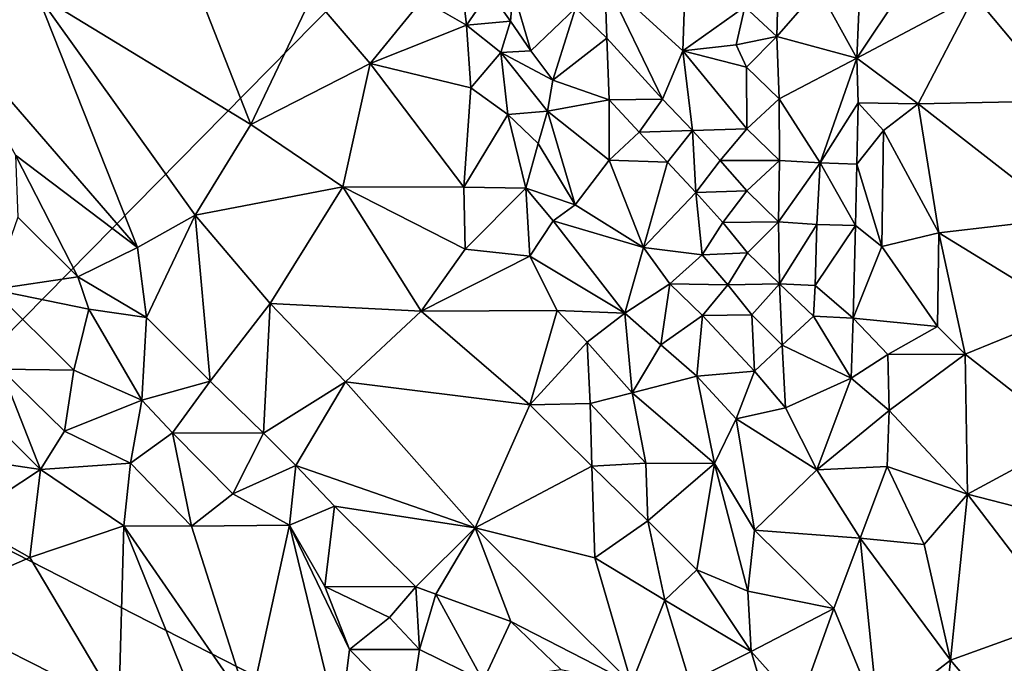
# Model space of a CAD drawing. Units: metres. Extents: x 28.5 to 32, y -11.7 to 12.4.
# Drawn here: x 29.7 to 30.5, y -8.9 to -8.4 of the extents above; entities that cross this region are included whole.
import ezdxf

# ---------------------------------------------------------------- set-up
doc = ezdxf.new("R2010")
doc.units = ezdxf.units.M

msp = doc.modelspace()

# ---------------------------------------------------------------- linework, layer by layer
at = {"layer": '1'}
for points in [[(29.53634, -8.74357, -1.52826), (29.57541, -8.2656, -1.53401), (30.56936, -7.69478, -1.55306)], [(30.56936, -7.69478, -1.55306), (30.60577, -9.29029, -1.5324), (29.53634, -8.74357, -1.52826)], [(30.14547, -8.33253, -1.02709), (30.20981, -8.39147, -1.05907), (30.21365, -8.27825, -1.08493)], [(30.21365, -8.27825, -1.08493), (30.20981, -8.39147, -1.05907), (30.26103, -8.3552, -1.10416)], [(30.26103, -8.3552, -1.10416), (30.28758, -8.3796, -1.06229), (30.28927, -8.30471, -1.08822)], [(30.28927, -8.30471, -1.08822), (30.28758, -8.3796, -1.06229), (30.32182, -8.3399, -1.03811)], [(29.99487, -8.34913, -1.11125), (30.03136, -8.37024, -1.10345), (30.02551, -8.31918, -1.10177)], [(30.02551, -8.31918, -1.10177), (30.03136, -8.37024, -1.10345), (30.05027, -8.34251, -1.09246)], [(30.12143, -8.35625, -1.02658), (30.14718, -8.38113, -1.01963), (30.14547, -8.33253, -1.02709)], [(30.14547, -8.33253, -1.02709), (30.14718, -8.38113, -1.01963), (30.19307, -8.43137, -1.03786)], [(30.14547, -8.33253, -1.02709), (30.19307, -8.43137, -1.03786), (30.20981, -8.39147, -1.05907)], [(30.32182, -8.3399, -1.03811), (30.35341, -8.39746, -1.01215), (30.35612, -8.33341, -1.0154)], [(30.35341, -8.39746, -1.01215), (30.38952, -8.34342, -1.02168), (30.35612, -8.33341, -1.0154)], [(30.03136, -8.37024, -1.10345), (30.06764, -8.36697, -1.07516), (30.05027, -8.34251, -1.09246)], [(30.05027, -8.34251, -1.09246), (30.06764, -8.36697, -1.07516), (30.06987, -8.34156, -1.04801)], [(30.06764, -8.36697, -1.07516), (30.08439, -8.39143, -1.05721), (30.06987, -8.34156, -1.04801)], [(30.08439, -8.39143, -1.05721), (30.12143, -8.35625, -1.02658), (30.06987, -8.34156, -1.04801)], [(30.32182, -8.3399, -1.03811), (30.28758, -8.3796, -1.06229), (30.35341, -8.39746, -1.01215)], [(30.35341, -8.39746, -1.01215), (30.45049, -8.34568, -1.04738), (30.38952, -8.34342, -1.02168)], [(29.59595, -8.36457, -1.02289), (29.76, -8.55387, -1.0174), (29.6772, -8.34464, -1.06422)], [(29.6772, -8.34464, -1.06422), (29.76, -8.55387, -1.0174), (29.80756, -8.527, -1.04323)], [(29.81466, -8.35343, -1.10096), (29.6772, -8.34464, -1.06422), (29.85341, -8.45225, -1.08011)], [(29.6772, -8.34464, -1.06422), (29.80756, -8.527, -1.04323), (29.85341, -8.45225, -1.08011)], [(29.85341, -8.45225, -1.08011), (29.90398, -8.34574, -1.11083), (29.81466, -8.35343, -1.10096)], [(29.90398, -8.34574, -1.11083), (29.85341, -8.45225, -1.08011), (29.9518, -8.40195, -1.10756)], [(29.9518, -8.40195, -1.10756), (29.99487, -8.34913, -1.11125), (29.90398, -8.34574, -1.11083)], [(29.99487, -8.34913, -1.11125), (29.9518, -8.40195, -1.10756), (30.03136, -8.37024, -1.10345)], [(30.35341, -8.39746, -1.01215), (30.40421, -8.43534, -1.02998), (30.45049, -8.34568, -1.04738)], [(30.45049, -8.34568, -1.04738), (30.40421, -8.43534, -1.02998), (30.5233, -8.43276, -1.07507)], [(30.45049, -8.34568, -1.04738), (30.5233, -8.43276, -1.07507), (30.55364, -8.36356, -1.08359)], [(30.08439, -8.39143, -1.05721), (30.10276, -8.41565, -1.0414), (30.12143, -8.35625, -1.02658)], [(30.12143, -8.35625, -1.02658), (30.10276, -8.41565, -1.0414), (30.14718, -8.38113, -1.01963)], [(30.20981, -8.39147, -1.05907), (30.25385, -8.38645, -1.08973), (30.26103, -8.3552, -1.10416)], [(30.26103, -8.3552, -1.10416), (30.25385, -8.38645, -1.08973), (30.28758, -8.3796, -1.06229)], [(29.59595, -8.36457, -1.02289), (29.65925, -8.47752, -1.00826), (29.76, -8.55387, -1.0174)], [(30.03136, -8.37024, -1.10345), (30.05976, -8.39281, -1.0984), (30.06764, -8.36697, -1.07516)], [(30.06764, -8.36697, -1.07516), (30.05976, -8.39281, -1.0984), (30.08439, -8.39143, -1.05721)], [(30.03136, -8.37024, -1.10345), (29.9518, -8.40195, -1.10756), (30.03499, -8.42203, -1.10807)], [(30.03136, -8.37024, -1.10345), (30.03499, -8.42203, -1.10807), (30.05976, -8.39281, -1.0984)], [(30.14718, -8.38113, -1.01963), (30.10276, -8.41565, -1.0414), (30.14906, -8.4319, -1.01838)], [(30.14718, -8.38113, -1.01963), (30.14906, -8.4319, -1.01838), (30.19307, -8.43137, -1.03786)], [(30.25385, -8.38645, -1.08973), (30.26232, -8.40493, -1.08732), (30.28758, -8.3796, -1.06229)], [(30.28758, -8.3796, -1.06229), (30.26232, -8.40493, -1.08732), (30.2893, -8.43106, -1.06154)], [(30.28758, -8.3796, -1.06229), (30.2893, -8.43106, -1.06154), (30.35341, -8.39746, -1.01215)], [(30.08439, -8.39143, -1.05721), (30.05976, -8.39281, -1.0984), (30.10276, -8.41565, -1.0414)], [(30.20981, -8.39147, -1.05907), (30.19307, -8.43137, -1.03786), (30.21794, -8.45713, -1.05192)], [(30.25385, -8.38645, -1.08973), (30.20981, -8.39147, -1.05907), (30.26232, -8.40493, -1.08732)], [(30.20981, -8.39147, -1.05907), (30.21794, -8.45713, -1.05192), (30.26278, -8.45599, -1.07797)], [(30.26232, -8.40493, -1.08732), (30.20981, -8.39147, -1.05907), (30.26278, -8.45599, -1.07797)], [(30.05976, -8.39281, -1.0984), (30.03499, -8.42203, -1.10807), (30.06557, -8.44408, -1.09202)], [(30.05976, -8.39281, -1.0984), (30.06557, -8.44408, -1.09202), (30.09811, -8.4413, -1.06308)], [(30.05976, -8.39281, -1.0984), (30.09811, -8.4413, -1.06308), (30.10276, -8.41565, -1.0414)], [(30.2893, -8.43106, -1.06154), (30.32332, -8.48393, -1.03117), (30.35341, -8.39746, -1.01215)], [(30.35341, -8.39746, -1.01215), (30.32332, -8.48393, -1.03117), (30.35469, -8.43434, -1.00901)], [(30.35341, -8.39746, -1.01215), (30.35469, -8.43434, -1.00901), (30.40421, -8.43534, -1.02998)], [(29.85341, -8.45225, -1.08011), (29.92943, -8.5038, -1.08449), (29.9518, -8.40195, -1.10756)], [(29.9518, -8.40195, -1.10756), (29.92943, -8.5038, -1.08449), (30.02918, -8.50412, -1.09981)], [(29.9518, -8.40195, -1.10756), (30.02918, -8.50412, -1.09981), (30.03499, -8.42203, -1.10807)], [(30.26232, -8.40493, -1.08732), (30.26278, -8.45599, -1.07797), (30.2893, -8.43106, -1.06154)], [(30.10276, -8.41565, -1.0414), (30.09811, -8.4413, -1.06308), (30.14906, -8.4319, -1.01838)], [(30.03499, -8.42203, -1.10807), (30.02918, -8.50412, -1.09981), (30.06557, -8.44408, -1.09202)], [(30.09811, -8.4413, -1.06308), (30.14912, -8.48181, -1.02787), (30.14906, -8.4319, -1.01838)], [(30.14906, -8.4319, -1.01838), (30.17396, -8.45863, -1.03815), (30.19307, -8.43137, -1.03786)], [(30.14906, -8.4319, -1.01838), (30.14912, -8.48181, -1.02787), (30.17396, -8.45863, -1.03815)], [(30.19307, -8.43137, -1.03786), (30.17396, -8.45863, -1.03815), (30.21794, -8.45713, -1.05192)], [(30.2893, -8.43106, -1.06154), (30.26278, -8.45599, -1.07797), (30.28966, -8.48191, -1.05239)], [(30.2893, -8.43106, -1.06154), (30.28966, -8.48191, -1.05239), (30.32332, -8.48393, -1.03117)], [(30.40421, -8.43534, -1.02998), (30.5252, -8.5295, -1.078), (30.5233, -8.43276, -1.07507)], [(30.06557, -8.44408, -1.09202), (30.09063, -8.46798, -1.08582), (30.09811, -8.4413, -1.06308)], [(30.09811, -8.4413, -1.06308), (30.09063, -8.46798, -1.08582), (30.12092, -8.51848, -1.06838)], [(30.09811, -8.4413, -1.06308), (30.12092, -8.51848, -1.06838), (30.14912, -8.48181, -1.02787)], [(30.32332, -8.48393, -1.03117), (30.35345, -8.48493, -1.00782), (30.35469, -8.43434, -1.00901)], [(30.35469, -8.43434, -1.00901), (30.35345, -8.48493, -1.00782), (30.37552, -8.45716, -1.02526)], [(30.40421, -8.43534, -1.02998), (30.35469, -8.43434, -1.00901), (30.37552, -8.45716, -1.02526)], [(30.37552, -8.45716, -1.02526), (30.42113, -8.54167, -1.03588), (30.40421, -8.43534, -1.02998)], [(30.40421, -8.43534, -1.02998), (30.42113, -8.54167, -1.03588), (30.5252, -8.5295, -1.078)], [(30.06557, -8.44408, -1.09202), (30.02918, -8.50412, -1.09981), (30.08046, -8.50472, -1.09168)], [(30.06557, -8.44408, -1.09202), (30.08046, -8.50472, -1.09168), (30.09063, -8.46798, -1.08582)], [(29.85341, -8.45225, -1.08011), (29.80756, -8.527, -1.04323), (29.92943, -8.5038, -1.08449)], [(30.17396, -8.45863, -1.03815), (30.19733, -8.48329, -1.0302), (30.21794, -8.45713, -1.05192)], [(30.21794, -8.45713, -1.05192), (30.19733, -8.48329, -1.0302), (30.2207, -8.5084, -1.04103)], [(30.21794, -8.45713, -1.05192), (30.24063, -8.48206, -1.06343), (30.26278, -8.45599, -1.07797)], [(30.21794, -8.45713, -1.05192), (30.2207, -8.5084, -1.04103), (30.24063, -8.48206, -1.06343)], [(30.26278, -8.45599, -1.07797), (30.24063, -8.48206, -1.06343), (30.28966, -8.48191, -1.05239)], [(30.35345, -8.48493, -1.00782), (30.374, -8.55312, -1.03192), (30.37552, -8.45716, -1.02526)], [(30.37552, -8.45716, -1.02526), (30.374, -8.55312, -1.03192), (30.42113, -8.54167, -1.03588)], [(30.17396, -8.45863, -1.03815), (30.14912, -8.48181, -1.02787), (30.19733, -8.48329, -1.0302)], [(30.09063, -8.46798, -1.08582), (30.08046, -8.50472, -1.09168), (30.12092, -8.51848, -1.06838)], [(29.66126, -8.5287, -0.99944), (29.71056, -8.57806, -0.99849), (29.65925, -8.47752, -1.00826)], [(29.65925, -8.47752, -1.00826), (29.71056, -8.57806, -0.99849), (29.76, -8.55387, -1.0174)], [(30.14912, -8.48181, -1.02787), (30.12092, -8.51848, -1.06838), (30.17755, -8.55373, -1.03048)], [(30.14912, -8.48181, -1.02787), (30.17755, -8.55373, -1.03048), (30.19733, -8.48329, -1.0302)], [(30.24063, -8.48206, -1.06343), (30.2207, -8.5084, -1.04103), (30.26278, -8.50691, -1.0668)], [(30.24063, -8.48206, -1.06343), (30.26278, -8.50691, -1.0668), (30.28966, -8.48191, -1.05239)], [(30.26278, -8.50691, -1.0668), (30.2889, -8.53262, -1.04237), (30.28966, -8.48191, -1.05239)], [(30.28966, -8.48191, -1.05239), (30.2889, -8.53262, -1.04237), (30.32332, -8.48393, -1.03117)], [(30.19733, -8.48329, -1.0302), (30.17755, -8.55373, -1.03048), (30.2207, -8.5084, -1.04103)], [(30.2889, -8.53262, -1.04237), (30.3204, -8.53471, -1.03337), (30.32332, -8.48393, -1.03117)], [(30.32332, -8.48393, -1.03117), (30.3204, -8.53471, -1.03337), (30.35224, -8.53573, -1.01427)], [(30.32332, -8.48393, -1.03117), (30.35224, -8.53573, -1.01427), (30.35345, -8.48493, -1.00782)], [(30.35345, -8.48493, -1.00782), (30.35224, -8.53573, -1.01427), (30.374, -8.55312, -1.03192)], [(29.80756, -8.527, -1.04323), (29.86942, -8.59997, -1.0442), (29.92943, -8.5038, -1.08449)], [(29.86942, -8.59997, -1.0442), (29.99409, -8.60629, -1.07702), (29.92943, -8.5038, -1.08449)], [(29.92943, -8.5038, -1.08449), (29.99409, -8.60629, -1.07702), (30.03041, -8.55521, -1.09356)], [(30.02918, -8.50412, -1.09981), (29.92943, -8.5038, -1.08449), (30.03041, -8.55521, -1.09356)], [(30.02918, -8.50412, -1.09981), (30.03041, -8.55521, -1.09356), (30.08046, -8.50472, -1.09168)], [(30.0836, -8.56086, -1.09569), (30.08046, -8.50472, -1.09168), (30.03041, -8.55521, -1.09356)], [(30.08046, -8.50472, -1.09168), (30.0836, -8.56086, -1.09569), (30.10297, -8.53187, -1.08522)], [(30.08046, -8.50472, -1.09168), (30.10297, -8.53187, -1.08522), (30.12092, -8.51848, -1.06838)], [(30.2207, -8.5084, -1.04103), (30.17755, -8.55373, -1.03048), (30.22584, -8.55991, -1.0376)], [(30.2207, -8.5084, -1.04103), (30.24289, -8.53317, -1.05043), (30.26278, -8.50691, -1.0668)], [(30.2207, -8.5084, -1.04103), (30.22584, -8.55991, -1.0376), (30.24289, -8.53317, -1.05043)], [(30.26278, -8.50691, -1.0668), (30.24289, -8.53317, -1.05043), (30.2889, -8.53262, -1.04237)], [(30.12092, -8.51848, -1.06838), (30.10297, -8.53187, -1.08522), (30.17755, -8.55373, -1.03048)], [(29.66126, -8.5287, -0.99944), (29.64016, -8.58845, -1.01652), (29.71056, -8.57806, -0.99849)], [(29.76734, -8.61171, -1.00117), (29.80756, -8.527, -1.04323), (29.76, -8.55387, -1.0174)], [(29.80756, -8.527, -1.04323), (29.76734, -8.61171, -1.00117), (29.81987, -8.66412, -0.99893)], [(29.80756, -8.527, -1.04323), (29.81987, -8.66412, -0.99893), (29.86942, -8.59997, -1.0442)], [(30.5252, -8.5295, -1.078), (30.42113, -8.54167, -1.03588), (30.52782, -8.60708, -1.07927)], [(30.0836, -8.56086, -1.09569), (30.16212, -8.60815, -1.05805), (30.10297, -8.53187, -1.08522)], [(30.10297, -8.53187, -1.08522), (30.16212, -8.60815, -1.05805), (30.17755, -8.55373, -1.03048)], [(30.24289, -8.53317, -1.05043), (30.22584, -8.55991, -1.0376), (30.26318, -8.55814, -1.05967)], [(30.24289, -8.53317, -1.05043), (30.26318, -8.55814, -1.05967), (30.2889, -8.53262, -1.04237)], [(30.26318, -8.55814, -1.05967), (30.28964, -8.58377, -1.04885), (30.2889, -8.53262, -1.04237)], [(30.2889, -8.53262, -1.04237), (30.28964, -8.58377, -1.04885), (30.3204, -8.53471, -1.03337)], [(30.28964, -8.58377, -1.04885), (30.31904, -8.5851, -1.03138), (30.3204, -8.53471, -1.03337)], [(30.35224, -8.53573, -1.01427), (30.3204, -8.53471, -1.03337), (30.31904, -8.5851, -1.03138)], [(30.31904, -8.5851, -1.03138), (30.35044, -8.61229, -1.02075), (30.35224, -8.53573, -1.01427)], [(30.35224, -8.53573, -1.01427), (30.35044, -8.61229, -1.02075), (30.374, -8.55312, -1.03192)], [(30.374, -8.55312, -1.03192), (30.42017, -8.6189, -1.03665), (30.42113, -8.54167, -1.03588)], [(30.42017, -8.6189, -1.03665), (30.44297, -8.64189, -1.04217), (30.42113, -8.54167, -1.03588)], [(30.42113, -8.54167, -1.03588), (30.44297, -8.64189, -1.04217), (30.52782, -8.60708, -1.07927)], [(29.71056, -8.57806, -0.99849), (29.76734, -8.61171, -1.00117), (29.76, -8.55387, -1.0174)], [(30.0836, -8.56086, -1.09569), (30.03041, -8.55521, -1.09356), (29.99409, -8.60629, -1.07702)], [(30.17755, -8.55373, -1.03048), (30.16212, -8.60815, -1.05805), (30.19907, -8.58388, -1.02759)], [(30.17755, -8.55373, -1.03048), (30.19907, -8.58388, -1.02759), (30.22584, -8.55991, -1.0376)], [(30.35044, -8.61229, -1.02075), (30.42017, -8.6189, -1.03665), (30.374, -8.55312, -1.03192)], [(29.99409, -8.60629, -1.07702), (30.10622, -8.60576, -1.09235), (30.0836, -8.56086, -1.09569)], [(30.10622, -8.60576, -1.09235), (30.16212, -8.60815, -1.05805), (30.0836, -8.56086, -1.09569)], [(30.22584, -8.55991, -1.0376), (30.19907, -8.58388, -1.02759), (30.24691, -8.58469, -1.04019)], [(30.22584, -8.55991, -1.0376), (30.24691, -8.58469, -1.04019), (30.26318, -8.55814, -1.05967)], [(30.26318, -8.55814, -1.05967), (30.24691, -8.58469, -1.04019), (30.28964, -8.58377, -1.04885)], [(29.64016, -8.58845, -1.01652), (29.71963, -8.60464, -1.00382), (29.71056, -8.57806, -0.99849)], [(29.71056, -8.57806, -0.99849), (29.71963, -8.60464, -1.00382), (29.76734, -8.61171, -1.00117)], [(30.16212, -8.60815, -1.05805), (30.19163, -8.63421, -1.04007), (30.19907, -8.58388, -1.02759)], [(30.19163, -8.63421, -1.04007), (30.22624, -8.60982, -1.03331), (30.19907, -8.58388, -1.02759)], [(30.19907, -8.58388, -1.02759), (30.22624, -8.60982, -1.03331), (30.24691, -8.58469, -1.04019)], [(30.24691, -8.58469, -1.04019), (30.22624, -8.60982, -1.03331), (30.26691, -8.60953, -1.04934)], [(30.24691, -8.58469, -1.04019), (30.26691, -8.60953, -1.04934), (30.28964, -8.58377, -1.04885)], [(30.26691, -8.60953, -1.04934), (30.29198, -8.63444, -1.05095), (30.28964, -8.58377, -1.04885)], [(30.29198, -8.63444, -1.05095), (30.3176, -8.61053, -1.02978), (30.28964, -8.58377, -1.04885)], [(30.28964, -8.58377, -1.04885), (30.3176, -8.61053, -1.02978), (30.31904, -8.5851, -1.03138)], [(30.3176, -8.61053, -1.02978), (30.35044, -8.61229, -1.02075), (30.31904, -8.5851, -1.03138)], [(29.64016, -8.58845, -1.01652), (29.64731, -8.65427, -1.05471), (29.70725, -8.65495, -1.02023)], [(29.64016, -8.58845, -1.01652), (29.70725, -8.65495, -1.02023), (29.71963, -8.60464, -1.00382)], [(29.86942, -8.59997, -1.0442), (29.81987, -8.66412, -0.99893), (29.86377, -8.70711, -0.99885)], [(29.86377, -8.70711, -0.99885), (29.93154, -8.66481, -1.04204), (29.86942, -8.59997, -1.0442)], [(29.93154, -8.66481, -1.04204), (29.99409, -8.60629, -1.07702), (29.86942, -8.59997, -1.0442)], [(29.71963, -8.60464, -1.00382), (29.70725, -8.65495, -1.02023), (29.76346, -8.6799, -1.00757)], [(29.71963, -8.60464, -1.00382), (29.76346, -8.6799, -1.00757), (29.76734, -8.61171, -1.00117)], [(29.76734, -8.61171, -1.00117), (29.76346, -8.6799, -1.00757), (29.81987, -8.66412, -0.99893)], [(29.99409, -8.60629, -1.07702), (29.93154, -8.66481, -1.04204), (30.08354, -8.68362, -1.07733)], [(29.99409, -8.60629, -1.07702), (30.08354, -8.68362, -1.07733), (30.10622, -8.60576, -1.09235)], [(30.10622, -8.60576, -1.09235), (30.08354, -8.68362, -1.07733), (30.13105, -8.63191, -1.08086)], [(30.10622, -8.60576, -1.09235), (30.13105, -8.63191, -1.08086), (30.16212, -8.60815, -1.05805)], [(30.13105, -8.63191, -1.08086), (30.16808, -8.67388, -1.06594), (30.16212, -8.60815, -1.05805)], [(30.16212, -8.60815, -1.05805), (30.16808, -8.67388, -1.06594), (30.19163, -8.63421, -1.04007)], [(30.19163, -8.63421, -1.04007), (30.22149, -8.66005, -1.03101), (30.22624, -8.60982, -1.03331)], [(30.22624, -8.60982, -1.03331), (30.22149, -8.66005, -1.03101), (30.26902, -8.65581, -1.04367)], [(30.22624, -8.60982, -1.03331), (30.26902, -8.65581, -1.04367), (30.26691, -8.60953, -1.04934)], [(30.26691, -8.60953, -1.04934), (30.26902, -8.65581, -1.04367), (30.29198, -8.63444, -1.05095)], [(30.3176, -8.61053, -1.02978), (30.29198, -8.63444, -1.05095), (30.34893, -8.66181, -1.02125)], [(30.3176, -8.61053, -1.02978), (30.34893, -8.66181, -1.02125), (30.35044, -8.61229, -1.02075)], [(30.52782, -8.60708, -1.07927), (30.44297, -8.64189, -1.04217), (30.53076, -8.71096, -1.07205)], [(30.35044, -8.61229, -1.02075), (30.34893, -8.66181, -1.02125), (30.3791, -8.64221, -1.02394)], [(30.35044, -8.61229, -1.02075), (30.3791, -8.64221, -1.02394), (30.42017, -8.6189, -1.03665)], [(30.42017, -8.6189, -1.03665), (30.3791, -8.64221, -1.02394), (30.44297, -8.64189, -1.04217)], [(30.13105, -8.63191, -1.08086), (30.08354, -8.68362, -1.07733), (30.13331, -8.6827, -1.07997)], [(30.13105, -8.63191, -1.08086), (30.13331, -8.6827, -1.07997), (30.16808, -8.67388, -1.06594)], [(30.19163, -8.63421, -1.04007), (30.16808, -8.67388, -1.06594), (30.22149, -8.66005, -1.03101)], [(30.29198, -8.63444, -1.05095), (30.26902, -8.65581, -1.04367), (30.29458, -8.68613, -1.04136)], [(30.29198, -8.63444, -1.05095), (30.29458, -8.68613, -1.04136), (30.34893, -8.66181, -1.02125)], [(30.34893, -8.66181, -1.02125), (30.38021, -8.68836, -1.01655), (30.3791, -8.64221, -1.02394)], [(30.3791, -8.64221, -1.02394), (30.38021, -8.68836, -1.01655), (30.44297, -8.64189, -1.04217)], [(30.44297, -8.64189, -1.04217), (30.38021, -8.68836, -1.01655), (30.4447, -8.75744, -1.03605)], [(30.44297, -8.64189, -1.04217), (30.4447, -8.75744, -1.03605), (30.53076, -8.71096, -1.07205)], [(29.61988, -8.67764, -1.06422), (29.67998, -8.73709, -1.05641), (29.64731, -8.65427, -1.05471)], [(29.64731, -8.65427, -1.05471), (29.67998, -8.73709, -1.05641), (29.6998, -8.70541, -1.04815)], [(29.64731, -8.65427, -1.05471), (29.6998, -8.70541, -1.04815), (29.70725, -8.65495, -1.02023)], [(29.70725, -8.65495, -1.02023), (29.6998, -8.70541, -1.04815), (29.76346, -8.6799, -1.00757)], [(30.16808, -8.67388, -1.06594), (30.23609, -8.73202, -1.03842), (30.22149, -8.66005, -1.03101)], [(30.22149, -8.66005, -1.03101), (30.25395, -8.69514, -1.02897), (30.26902, -8.65581, -1.04367)], [(30.22149, -8.66005, -1.03101), (30.23609, -8.73202, -1.03842), (30.25395, -8.69514, -1.02897)], [(30.26902, -8.65581, -1.04367), (30.25395, -8.69514, -1.02897), (30.29458, -8.68613, -1.04136)], [(29.76346, -8.6799, -1.00757), (29.78877, -8.70669, -1.00364), (29.81987, -8.66412, -0.99893)], [(29.81987, -8.66412, -0.99893), (29.78877, -8.70669, -1.00364), (29.86377, -8.70711, -0.99885)], [(29.86377, -8.70711, -0.99885), (29.89063, -8.73378, -0.99526), (29.93154, -8.66481, -1.04204)], [(30.03853, -8.78514, -1.03085), (29.93154, -8.66481, -1.04204), (29.89063, -8.73378, -0.99526)], [(29.93154, -8.66481, -1.04204), (30.03853, -8.78514, -1.03085), (30.08354, -8.68362, -1.07733)], [(30.29458, -8.68613, -1.04136), (30.32054, -8.73744, -1.02705), (30.34893, -8.66181, -1.02125)], [(30.34893, -8.66181, -1.02125), (30.32054, -8.73744, -1.02705), (30.38021, -8.68836, -1.01655)], [(30.13331, -8.6827, -1.07997), (30.17926, -8.73196, -1.06555), (30.16808, -8.67388, -1.06594)], [(30.16808, -8.67388, -1.06594), (30.17926, -8.73196, -1.06555), (30.23609, -8.73202, -1.03842)], [(29.61988, -8.67764, -1.06422), (29.62429, -8.72892, -1.05425), (29.67998, -8.73709, -1.05641)], [(29.6998, -8.70541, -1.04815), (29.75415, -8.73191, -1.03226), (29.76346, -8.6799, -1.00757)], [(29.76346, -8.6799, -1.00757), (29.75415, -8.73191, -1.03226), (29.78877, -8.70669, -1.00364)], [(30.08354, -8.68362, -1.07733), (30.03853, -8.78514, -1.03085), (30.13474, -8.73422, -1.07285)], [(30.13331, -8.6827, -1.07997), (30.08354, -8.68362, -1.07733), (30.13474, -8.73422, -1.07285)], [(30.13331, -8.6827, -1.07997), (30.13474, -8.73422, -1.07285), (30.17926, -8.73196, -1.06555)], [(30.29458, -8.68613, -1.04136), (30.25395, -8.69514, -1.02897), (30.32054, -8.73744, -1.02705)], [(30.32054, -8.73744, -1.02705), (30.3785, -8.73459, -1.01898), (30.38021, -8.68836, -1.01655)], [(30.38021, -8.68836, -1.01655), (30.3785, -8.73459, -1.01898), (30.4447, -8.75744, -1.03605)], [(30.23609, -8.73202, -1.03842), (30.26896, -8.78729, -1.03737), (30.25395, -8.69514, -1.02897)], [(30.25395, -8.69514, -1.02897), (30.26896, -8.78729, -1.03737), (30.32054, -8.73744, -1.02705)], [(29.6998, -8.70541, -1.04815), (29.67998, -8.73709, -1.05641), (29.75415, -8.73191, -1.03226)], [(29.75415, -8.73191, -1.03226), (29.80452, -8.78372, -1.03235), (29.78877, -8.70669, -1.00364)], [(29.78877, -8.70669, -1.00364), (29.80452, -8.78372, -1.03235), (29.83845, -8.75728, -1.00652)], [(29.78877, -8.70669, -1.00364), (29.83845, -8.75728, -1.00652), (29.86377, -8.70711, -0.99885)], [(29.86377, -8.70711, -0.99885), (29.83845, -8.75728, -1.00652), (29.89063, -8.73378, -0.99526)], [(30.53076, -8.71096, -1.07205), (30.4447, -8.75744, -1.03605), (30.53264, -8.78008, -1.067)], [(29.62429, -8.72892, -1.05425), (29.6164, -8.77893, -1.05331), (29.67998, -8.73709, -1.05641)], [(29.67998, -8.73709, -1.05641), (29.74866, -8.78369, -1.04435), (29.75415, -8.73191, -1.03226)], [(29.75415, -8.73191, -1.03226), (29.74866, -8.78369, -1.04435), (29.80452, -8.78372, -1.03235)], [(29.83845, -8.75728, -1.00652), (29.88534, -8.78294, -1.00422), (29.89063, -8.73378, -0.99526)], [(29.89063, -8.73378, -0.99526), (29.88534, -8.78294, -1.00422), (29.92239, -8.76742, -0.99623)], [(29.89063, -8.73378, -0.99526), (29.92239, -8.76742, -0.99623), (30.03853, -8.78514, -1.03085)], [(30.13474, -8.73422, -1.07285), (30.18091, -8.77952, -1.06993), (30.17926, -8.73196, -1.06555)], [(30.17926, -8.73196, -1.06555), (30.18091, -8.77952, -1.06993), (30.23609, -8.73202, -1.03842)], [(30.18091, -8.77952, -1.06993), (30.22144, -8.81981, -1.05901), (30.23609, -8.73202, -1.03842)], [(30.23609, -8.73202, -1.03842), (30.22144, -8.81981, -1.05901), (30.26348, -8.83758, -1.05066)], [(30.23609, -8.73202, -1.03842), (30.26348, -8.83758, -1.05066), (30.26896, -8.78729, -1.03737)], [(29.6164, -8.77893, -1.05331), (29.67101, -8.80972, -1.05576), (29.67998, -8.73709, -1.05641)], [(29.67998, -8.73709, -1.05641), (29.67101, -8.80972, -1.05576), (29.74866, -8.78369, -1.04435)], [(30.13474, -8.73422, -1.07285), (30.03853, -8.78514, -1.03085), (30.13727, -8.81007, -1.05353)], [(30.13474, -8.73422, -1.07285), (30.13727, -8.81007, -1.05353), (30.18091, -8.77952, -1.06993)], [(30.32054, -8.73744, -1.02705), (30.26896, -8.78729, -1.03737), (30.35635, -8.79373, -1.02441)], [(30.32054, -8.73744, -1.02705), (30.35635, -8.79373, -1.02441), (30.3785, -8.73459, -1.01898)], [(30.3785, -8.73459, -1.01898), (30.35635, -8.79373, -1.02441), (30.4091, -8.79894, -1.02543)], [(30.3785, -8.73459, -1.01898), (30.4091, -8.79894, -1.02543), (30.4447, -8.75744, -1.03605)], [(29.19624, -9.33794, -1.51833), (29.53634, -8.74357, -1.52826), (30.60577, -9.29029, -1.5324)], [(29.83845, -8.75728, -1.00652), (29.80452, -8.78372, -1.03235), (29.88534, -8.78294, -1.00422)], [(30.4091, -8.79894, -1.02543), (30.4309, -8.89437, -1.02663), (30.4447, -8.75744, -1.03605)], [(30.4447, -8.75744, -1.03605), (30.4309, -8.89437, -1.02663), (30.52386, -8.86082, -1.0559)], [(30.53264, -8.78008, -1.067), (30.4447, -8.75744, -1.03605), (30.52386, -8.86082, -1.0559)], [(29.88534, -8.78294, -1.00422), (29.91437, -8.83365, -1.01169), (29.92239, -8.76742, -0.99623)], [(29.92239, -8.76742, -0.99623), (29.91437, -8.83365, -1.01169), (29.98957, -8.8338, -0.99541)], [(30.03853, -8.78514, -1.03085), (29.92239, -8.76742, -0.99623), (29.98957, -8.8338, -0.99541)], [(29.6164, -8.77893, -1.05331), (29.57945, -8.84949, -1.07673), (29.67101, -8.80972, -1.05576)], [(30.18091, -8.77952, -1.06993), (30.13727, -8.81007, -1.05353), (30.19495, -8.84507, -1.05901)], [(30.18091, -8.77952, -1.06993), (30.19495, -8.84507, -1.05901), (30.22144, -8.81981, -1.05901)], [(29.67101, -8.80972, -1.05576), (29.74463, -8.93339, -1.08069), (29.74866, -8.78369, -1.04435)], [(29.74463, -8.93339, -1.08069), (29.81917, -8.95804, -1.07952), (29.74866, -8.78369, -1.04435)], [(29.74866, -8.78369, -1.04435), (29.81917, -8.95804, -1.07952), (29.85221, -8.93369, -1.06854)], [(29.80452, -8.78372, -1.03235), (29.74866, -8.78369, -1.04435), (29.85221, -8.93369, -1.06854)], [(29.80452, -8.78372, -1.03235), (29.85221, -8.93369, -1.06854), (29.88534, -8.78294, -1.00422)], [(29.85221, -8.93369, -1.06854), (29.92651, -8.95289, -1.05953), (29.88534, -8.78294, -1.00422)], [(29.92651, -8.95289, -1.05953), (29.93476, -8.88564, -1.02778), (29.88534, -8.78294, -1.00422)], [(29.88534, -8.78294, -1.00422), (29.93476, -8.88564, -1.02778), (29.91437, -8.83365, -1.01169)], [(30.03853, -8.78514, -1.03085), (29.98957, -8.8338, -0.99541), (30.00609, -8.84005, -0.99474)], [(30.00609, -8.84005, -0.99474), (30.06803, -8.86246, -1.00415), (30.03853, -8.78514, -1.03085)], [(30.06803, -8.86246, -1.00415), (30.16752, -8.9136, -1.02267), (30.03853, -8.78514, -1.03085)], [(30.03853, -8.78514, -1.03085), (30.16752, -8.9136, -1.02267), (30.13727, -8.81007, -1.05353)], [(30.26896, -8.78729, -1.03737), (30.26348, -8.83758, -1.05066), (30.33436, -8.85186, -1.03362)], [(30.26896, -8.78729, -1.03737), (30.33436, -8.85186, -1.03362), (30.35635, -8.79373, -1.02441)], [(30.33436, -8.85186, -1.03362), (30.37108, -8.94078, -1.03311), (30.35635, -8.79373, -1.02441)], [(30.35635, -8.79373, -1.02441), (30.37108, -8.94078, -1.03311), (30.4309, -8.89437, -1.02663)], [(30.35635, -8.79373, -1.02441), (30.4309, -8.89437, -1.02663), (30.4091, -8.79894, -1.02543)], [(29.67101, -8.80972, -1.05576), (29.57945, -8.84949, -1.07673), (29.74463, -8.93339, -1.08069)], [(30.13727, -8.81007, -1.05353), (30.16752, -8.9136, -1.02267), (30.19495, -8.84507, -1.05901)], [(30.22144, -8.81981, -1.05901), (30.19495, -8.84507, -1.05901), (30.26625, -8.8873, -1.05261)], [(30.22144, -8.81981, -1.05901), (30.26625, -8.8873, -1.05261), (30.26348, -8.83758, -1.05066)], [(29.93476, -8.88564, -1.02778), (29.96792, -8.85926, -1.00349), (29.91437, -8.83365, -1.01169)], [(29.91437, -8.83365, -1.01169), (29.96792, -8.85926, -1.00349), (29.98957, -8.8338, -0.99541)], [(29.96792, -8.85926, -1.00349), (29.99256, -8.88562, -1.00123), (29.98957, -8.8338, -0.99541)], [(29.98957, -8.8338, -0.99541), (29.99256, -8.88562, -1.00123), (30.00609, -8.84005, -0.99474)], [(30.26348, -8.83758, -1.05066), (30.26625, -8.8873, -1.05261), (30.33436, -8.85186, -1.03362)], [(30.00609, -8.84005, -0.99474), (29.99256, -8.88562, -1.00123), (30.04521, -8.91164, -0.9957)], [(30.00609, -8.84005, -0.99474), (30.04521, -8.91164, -0.9957), (30.06803, -8.86246, -1.00415)], [(30.19495, -8.84507, -1.05901), (30.16752, -8.9136, -1.02267), (30.21565, -8.91249, -1.03826)], [(30.19495, -8.84507, -1.05901), (30.21565, -8.91249, -1.03826), (30.26625, -8.8873, -1.05261)], [(29.57945, -8.84949, -1.07673), (29.62057, -8.9389, -1.10484), (29.74463, -8.93339, -1.08069)], [(30.26625, -8.8873, -1.05261), (30.3058, -8.93148, -1.04868), (30.33436, -8.85186, -1.03362)], [(30.33436, -8.85186, -1.03362), (30.3058, -8.93148, -1.04868), (30.37108, -8.94078, -1.03311)], [(29.96792, -8.85926, -1.00349), (29.93476, -8.88564, -1.02778), (29.99256, -8.88562, -1.00123)], [(30.06803, -8.86246, -1.00415), (30.04521, -8.91164, -0.9957), (30.1092, -8.90207, -1.00176)], [(30.06803, -8.86246, -1.00415), (30.1092, -8.90207, -1.00176), (30.16752, -8.9136, -1.02267)], [(30.4309, -8.89437, -1.02663), (30.47184, -8.94263, -1.03091), (30.52386, -8.86082, -1.0559)], [(30.52386, -8.86082, -1.0559), (30.47184, -8.94263, -1.03091), (30.56411, -9.03388, -1.04488)], [(29.93476, -8.88564, -1.02778), (29.92651, -8.95289, -1.05953), (29.98495, -8.93644, -1.03606)], [(29.93476, -8.88564, -1.02778), (29.98495, -8.93644, -1.03606), (29.99256, -8.88562, -1.00123)], [(29.99256, -8.88562, -1.00123), (29.98495, -8.93644, -1.03606), (30.04521, -8.91164, -0.9957)], [(30.26625, -8.8873, -1.05261), (30.21565, -8.91249, -1.03826), (30.28788, -8.95983, -1.043)], [(30.26625, -8.8873, -1.05261), (30.28788, -8.95983, -1.043), (30.3058, -8.93148, -1.04868)], [(30.37108, -8.94078, -1.03311), (30.42254, -8.97529, -1.02707), (30.4309, -8.89437, -1.02663)], [(30.4309, -8.89437, -1.02663), (30.42254, -8.97529, -1.02707), (30.47184, -8.94263, -1.03091)]]:
    msp.add_3dface(points, dxfattribs=at)

doc.saveas('drawing.dxf')
